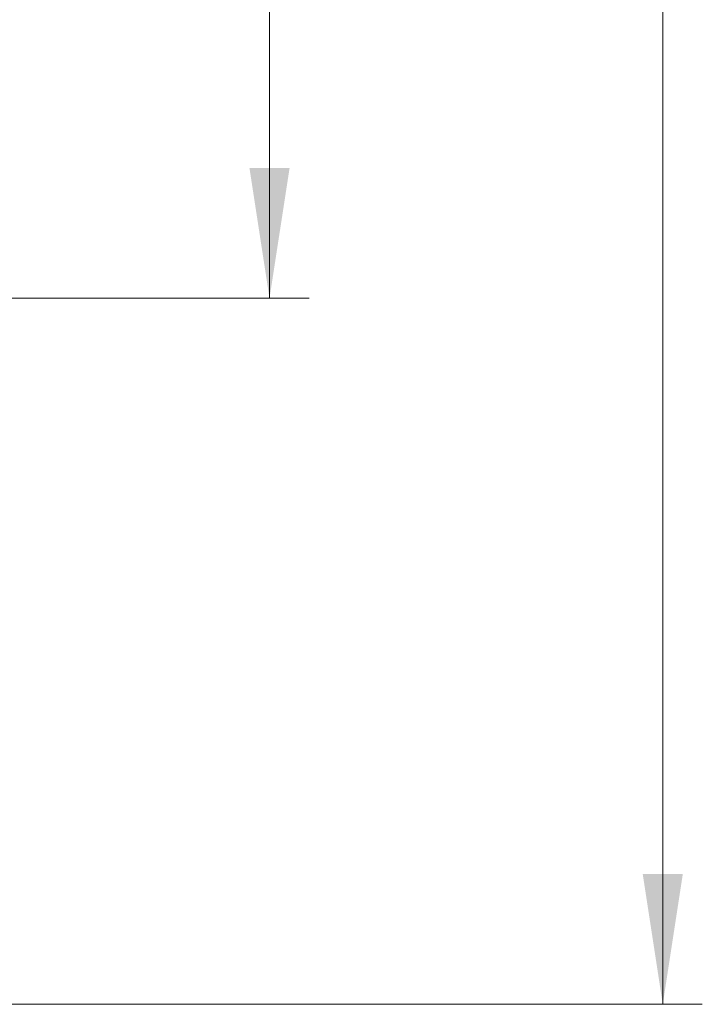
# Model space of a CAD drawing. Units: millimetres. Extents: x 10 to 416, y 10 to 287.
# Drawn here: x 353 to 371, y 101 to 126 of the extents above; entities that cross this region are included whole.
import ezdxf

# ---------------------------------------------------------------- set-up
doc = ezdxf.new("R2010")
doc.units = ezdxf.units.MM
doc.styles.add('SLDTEXTSTYLE2', font='TXT', dxfattribs={"width": 0.75})
doc.dimstyles.new('SLDDIMSTYLE0', dxfattribs={"dimtxt": 3.5, "dimasz": 3.302, "dimexe": 0, "dimexo": 0.0625, "dimgap": 0.875, "dimtad": 1, "dimlfac": 3, "dimrnd": 1e-09, "dimzin": 12, "dimdsep": 46, "dimtxsty": 'SLDTEXTSTYLE2', "dimsah": 1, "dimcen": 0.09, "dimadec": 0, "dimazin": 3, "dimtfac": 1, "dimtofl": 0, "dimtmove": 0, "dimatfit": 3, "dimfxl": 1, "dimfrac": 2, "dimtolj": 1, "dimtzin": 12, "dimarcsym": 0})
doc.dimstyles.new('SLDDIMSTYLE1', dxfattribs={"dimtxt": 3.5, "dimasz": 3.302, "dimexe": 0, "dimexo": 0.0625, "dimgap": 0.875, "dimtad": 1, "dimdec": 0, "dimlfac": 3, "dimrnd": 1e-09, "dimzin": 12, "dimdsep": 46, "dimtxsty": 'SLDTEXTSTYLE2', "dimsah": 1, "dimcen": 0.09, "dimadec": 0, "dimazin": 3, "dimtfac": 1, "dimtdec": 0, "dimtofl": 0, "dimtmove": 0, "dimatfit": 3, "dimfxl": 1, "dimfrac": 2, "dimtolj": 1, "dimtzin": 12, "dimarcsym": 0})

# ---------------------------------------------------------------- blocks, each defined once
blk = doc.blocks.new('_D_5')
at = {"color": 150, "linetype": 'Continuous', "lineweight": 0}
for p, q in [((342.499, 208.44), (370.746, 208.44)), ((369.746, 100.592), (369.746, 208.44)), ((350.238, 100.592), (370.746, 100.592))]:
    blk.add_line(p, q, dxfattribs=at)
at = {"color": 150, "linetype": 'Continuous', "lineweight": 18}
for points in [[(369.746, 208.44), (369.238, 205.138), (370.254, 205.138)], [(369.746, 100.592), (370.254, 103.894), (369.238, 103.894)]]:
    blk.add_solid(points, dxfattribs=at)
at = {"color": 150, "linetype": 'Continuous', "lineweight": 18, "insert": (365.234, 150.637), "char_height": 3.5, "attachment_point": 1, "rotation": 90, "style": 'SLDTEXTSTYLE2'}
blk.add_mtext('323', dxfattribs=at)
blk = doc.blocks.new('_D_6')
at = {"color": 150, "linetype": 'Continuous', "lineweight": 0}
for p, q in [((345.913, 191.96), (360.795, 191.96)), ((359.795, 191.96), (359.795, 118.467)), ((351.347, 118.467), (360.795, 118.467))]:
    blk.add_line(p, q, dxfattribs=at)
at = {"color": 150, "linetype": 'Continuous', "lineweight": 18}
for points in [[(359.795, 191.96), (359.287, 188.658), (360.303, 188.658)], [(359.795, 118.467), (360.303, 121.769), (359.287, 121.769)]]:
    blk.add_solid(points, dxfattribs=at)
at = {"color": 150, "linetype": 'Continuous', "lineweight": 18, "insert": (355.283, 151.334), "char_height": 3.5, "attachment_point": 1, "rotation": 90, "style": 'SLDTEXTSTYLE2'}
blk.add_mtext('220', dxfattribs=at)

msp = doc.modelspace()

# ---------------------------------------------------------------- dimensions: what is measured, and where the dimension line sits
at = {"color": 150, "linetype": 'Continuous', "lineweight": 18}
dim = msp.add_linear_dim(base=(369.7462, 208.4397), p1=(349.2376, 100.5923), p2=(341.4995, 208.4397), angle=90, text='323', dimstyle='SLDDIMSTYLE0', dxfattribs=at)
dim.commit()
dim.dimension.update_dxf_attribs({"geometry": '_D_5', "text_midpoint": (369.7462, 154.516), "dimtype": 160})
dim = msp.add_linear_dim(base=(359.795, 118.4672), p1=(344.9127, 191.9596), p2=(350.3472, 118.4672), angle=90, dimstyle='SLDDIMSTYLE1', dxfattribs=at)
dim.commit()
dim.dimension.update_dxf_attribs({"geometry": '_D_6', "text_midpoint": (359.795, 155.2134), "dimtype": 160})

doc.saveas('drawing.dxf')
